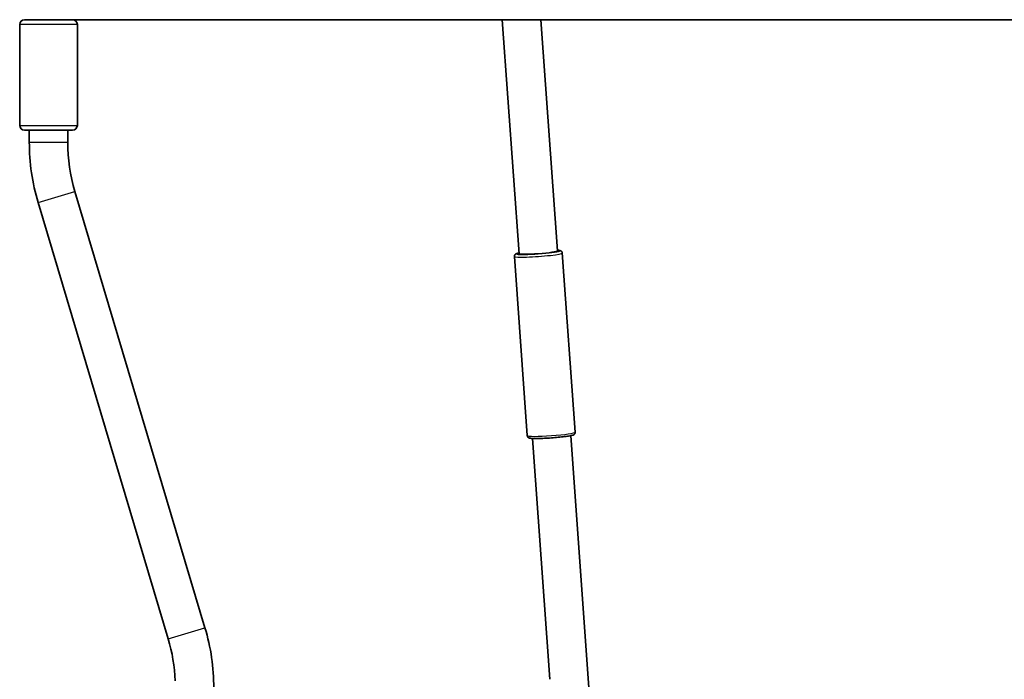
# Model space of a CAD drawing. Units: millimetres. Extents: x -6718 to 7015, y -4778 to 4988.
# Drawn here: x -457 to -47, y 1126 to 1400 of the extents above; entities that cross this region are included whole.
import ezdxf

# ---------------------------------------------------------------- set-up
doc = ezdxf.new("R2010")
doc.units = ezdxf.units.MM
doc.layers.add('Widoczne (ISO)', color=7, linetype='Continuous', lineweight=35)
doc.layers.add('Widoczne wąskie (ISO)', color=7, linetype='Continuous', lineweight=25)

msp = doc.modelspace()

# ---------------------------------------------------------------- linework, layer by layer
at = {"layer": 'Widoczne (ISO)'}
for p, q in [((-457.3, 1398.38), (-457.3, 1356.38)), ((-455.3, 1400.38), (-445.22, 1400.38)), ((-445.22, 1400.38), (138.5, 1400.38)), ((-433.3, 1398.38), (-433.3, 1356.38)), ((-256.46, 1400.38), (-249.44, 1302.93)), ((-240.42, 1400.38), (-233.48, 1304.08)), ((-435.3, 1354.38), (-455.3, 1354.38)), ((-453.3, 1354.38), (-453.3, 1349.38)), ((-437.3, 1354.38), (-437.3, 1349.38)), ((-434.3, 1328.81), (-380.17, 1147.21)), ((-449.63, 1324.24), (-395.5, 1142.64)), ((-245.99, 1227.18), (-251.37, 1301.79)), ((-226.04, 1228.62), (-231.42, 1303.23)), ((-243.9, 1226.02), (-236.67, 1125.72)), ((-227.94, 1227.17), (-220.39, 1122.36))]:
    msp.add_line(p, q, dxfattribs=at)
for centre, radius, start, end in [((-455.3, 1398.38), 2, 90, 180), ((-435.3, 1398.38), 2, 0, 90), ((-455.3, 1356.38), 2, 180, 270), ((-435.3, 1356.38), 2, 270, 0), ((-365.3, 1349.38), 88, 180, 196.5992), ((-365.3, 1349.38), 72, 180, 196.5992), ((-464.5, 1122.08), 88, 0, 16.5992), ((-464.5, 1122.08), 72, 2.412, 16.5992)]:
    msp.add_arc(centre, radius, start, end, dxfattribs=at)
msp.add_ellipse((-241.46, 1303.51), major_axis=(7.98, 0.58), ratio=0.071694, start_param=3.141593, end_param=6.283185, dxfattribs=at)
for points, knots in [([(-231.42, 1303.23), (-231.43, 1303.36), (-231.46, 1303.49), (-231.56, 1303.71), (-231.63, 1303.8), (-231.77, 1303.96), (-231.85, 1304.01), (-232.01, 1304.12), (-232.1, 1304.16), (-232.37, 1304.26), (-232.53, 1304.29), (-232.94, 1304.35), (-233.2, 1304.37), (-233.51, 1304.39)], [3.2079984, 3.2079984, 3.2079984, 3.2079984, 3.2349336, 3.2349336, 3.2646022, 3.2646022, 3.3020515, 3.3020515, 3.3605111, 3.3605111, 3.5186849, 3.5186849, 3.7141115, 3.7141115, 3.7141115, 3.7141115]), ([(-249.46, 1303.24), (-249.87, 1303.16), (-250.18, 1303.08), (-250.59, 1302.93), (-250.71, 1302.88), (-250.93, 1302.73), (-251, 1302.68), (-251.16, 1302.51), (-251.25, 1302.39), (-251.35, 1302.09), (-251.38, 1301.94), (-251.37, 1301.79)], [5.8434779, 5.8434779, 5.8434779, 5.8434779, 6.1064531, 6.1064531, 6.2280221, 6.2280221, 6.2732663, 6.2732663, 6.3194534, 6.3194534, 6.349591, 6.349591, 6.349591, 6.349591]), ([(-226.04, 1228.62), (-226.03, 1228.49), (-226.05, 1228.36), (-226.12, 1228.12), (-226.17, 1228.02), (-226.29, 1227.85), (-226.35, 1227.78), (-226.5, 1227.65), (-226.58, 1227.61), (-226.83, 1227.46), (-226.99, 1227.41), (-227.48, 1227.27), (-227.85, 1227.19), (-228.91, 1226.99), (-229.65, 1226.88), (-231.28, 1226.68), (-232.17, 1226.58), (-234.03, 1226.4), (-235.01, 1226.32), (-236.95, 1226.18), (-237.93, 1226.12), (-239.77, 1226.04), (-240.65, 1226.01), (-242.22, 1225.98), (-242.92, 1225.98), (-244.09, 1226.03), (-244.54, 1226.06), (-245.06, 1226.17), (-245.18, 1226.19), (-245.43, 1226.31), (-245.5, 1226.36), (-245.68, 1226.5), (-245.79, 1226.61), (-245.93, 1226.89), (-245.98, 1227.03), (-245.99, 1227.18)], [3.075187, 3.075187, 3.075187, 3.075187, 3.102122, 3.102122, 3.131791, 3.131791, 3.16924, 3.16924, 3.2277, 3.2277, 3.385873, 3.385873, 3.659332, 3.659332, 4.005445, 4.005445, 4.332105, 4.332105, 4.655329, 4.655329, 4.977866, 4.977866, 5.30118, 5.30118, 5.628138, 5.628138, 5.973642, 5.973642, 6.095211, 6.095211, 6.140455, 6.140455, 6.186642, 6.186642, 6.21678, 6.21678, 6.21678, 6.21678])]:
    msp.add_open_spline(points, degree=3, knots=knots, dxfattribs=at)
at = {"layer": 'Widoczne wąskie (ISO)'}
for p, q in [((-433.3, 1398.38), (-457.3, 1398.38)), ((-457.3, 1356.38), (-433.3, 1356.38)), ((-453.3, 1349.38), (-437.3, 1349.38)), ((-449.63, 1324.24), (-434.3, 1328.81)), ((-395.5, 1142.64), (-380.17, 1147.21))]:
    msp.add_line(p, q, dxfattribs=at)
for centre, major_axis, start_param, end_param in [((-241.46, 1303.51), (8.98, 0.65), 2.66571, 6.759068), ((-241.39, 1302.51), (-9.97, -0.72), 0, 3.141593), ((-236.01, 1227.9), (9.97, 0.72), 3.141593, 6.283185)]:
    msp.add_ellipse(centre, major_axis=major_axis, ratio=0.071694, start_param=start_param, end_param=end_param, dxfattribs=at)

doc.saveas('drawing.dxf')
